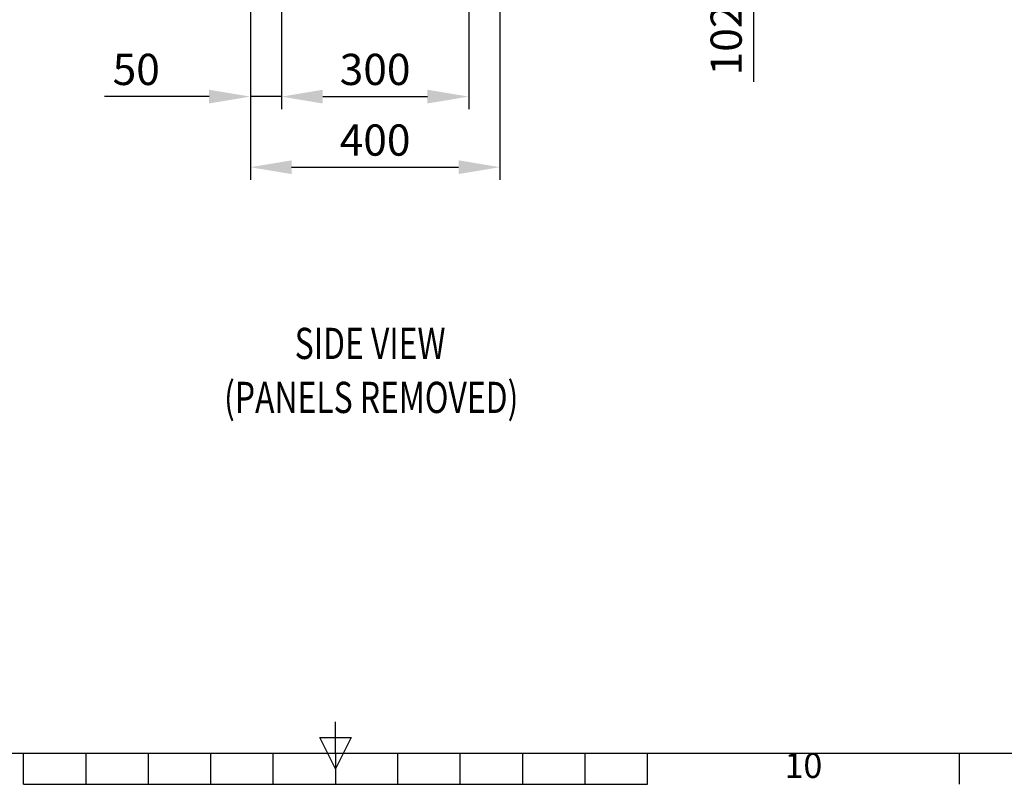
# Model space of a CAD drawing. Units: millimetres. Extents: x -3786 to 4614, y -3385 to 2555.
# Drawn here: x -92 to 1486, y -3235 to -2010 of the extents above; entities that cross this region are included whole.
import ezdxf
from ezdxf.enums import TextEntityAlignment as Align

# ---------------------------------------------------------------- set-up
doc = ezdxf.new("R2010")
doc.units = ezdxf.units.MM
doc.header["$LTSCALE"] = 5
doc.header["$PDSIZE"] = -1
doc.layers.add('Dimensions', color=7, linetype='Continuous')
doc.layers.add('Title Block', color=7, linetype='Continuous')
doc.styles.add('ISO Proportional', font='ARIALN.TTF', dxfattribs={"width": 0.8})
doc.styles.add('SLDTEXTSTYLE1', font='romans.shx', dxfattribs={"width": 0.75})
doc.styles.get("Standard").update_dxf_attribs({"font": 'romans.shx', "width": 0.8})
doc.dimstyles.new('SLDDIMSTYLE2', dxfattribs={"dimscale": 10, "dimtxt": 2.5, "dimasz": 3.302, "dimexe": 1, "dimexo": 1, "dimgap": 0.926042, "dimtad": 1, "dimdec": 0, "dimrnd": 1e-09, "dimzin": 12, "dimdsep": 46, "dimtxsty": 'Standard', "dimcen": 2, "dimadec": 0, "dimazin": 3, "dimtfac": 1, "dimtdec": 0, "dimtmove": 0, "dimatfit": 0, "dimfxl": 1, "dimfrac": 2, "dimtolj": 1, "dimtzin": 12, "dimarcsym": 0})

# ---------------------------------------------------------------- blocks, each defined once
blk = doc.blocks.new('ISO A1 title block')
at = {"layer": 'Title Block'}
for p, q in [((420, 20), (420, 25)), ((417.5, 22.5), (422.5, 22.5)), ((420, 17.5), (417.5, 22.5)), ((422.5, 22.5), (420, 17.5)), ((20, 20), (820, 20)), ((370, 15), (370, 20)), ((380, 15), (380, 20)), ((390, 15), (390, 20)), ((400, 15), (400, 20)), ((410, 15), (410, 20)), ((420, 20), (420, 15)), ((430, 15), (430, 20)), ((440, 15), (440, 20)), ((450, 15), (450, 20)), ((460, 15), (460, 20)), ((470, 15), (470, 20)), ((520, 15), (520, 20)), ((370, 15), (470, 15))]:
    blk.add_line(p, q, dxfattribs=at)
at = {"layer": 'Title Block', "style": 'ISO Proportional'}
blk.add_text('10', height=4, dxfattribs=at).set_placement((495, 17.5), align=Align.MIDDLE)
at = {"layer": 'Title Block', "style": 'ISO Proportional', "flags": 8}
for tag, p in [('FILENAME', (747, 43)), ('DATE', (772, 43)), ('SCALE', (802, 43)), ('EDITION', (787, 23)), ('SHEET', (802, 23))]:
    blk.add_attdef(tag, text='', height=2.5, dxfattribs=at).set_placement(p, align=Align.MIDDLE_LEFT)
blk.add_attdef('DRAWING_NUMBER', text='', height=3, dxfattribs=at).set_placement((755, 25), align=Align.MIDDLE)
blk = doc.blocks.new('*D15')
at = {"layer": 'Defpoints', "color": 0, "transparency": 16777216}
for p in [(327.2, -1691.4), (627.4, -1691.4), (627.4, -2133.7)]:
    blk.add_point(p, dxfattribs=at)
at = {"layer": 'Dimensions', "color": 0, "lineweight": -2, "transparency": 16777216}
for p, q in [((327.2, -1711.4), (327.2, -2153.7)), ((627.4, -1711.4), (627.4, -2153.7)), ((393.3, -2133.7), (561.3, -2133.7))]:
    blk.add_line(p, q, dxfattribs=at)
at = {"layer": 'Dimensions', "color": 0, "transparency": 16777216}
for points in [[(393.3, -2122.7), (393.3, -2144.7), (327.2, -2133.7)], [(561.3, -2122.7), (561.3, -2144.7), (627.4, -2133.7)]]:
    blk.add_solid(points, dxfattribs=at)
at = {"layer": 'Dimensions', "color": 0, "transparency": 16777216, "insert": (477.3, -2090.1), "char_height": 50, "attachment_point": 5}
blk.add_mtext('\\A1;300', dxfattribs=at)
blk = doc.blocks.new('*D16')
at = {"layer": 'Defpoints', "color": 0, "transparency": 16777216}
for p in [(277.4, -1738.6), (677.2, -1738.6), (677.2, -2246.8)]:
    blk.add_point(p, dxfattribs=at)
at = {"layer": 'Dimensions', "color": 0, "lineweight": -2, "transparency": 16777216}
for p, q in [((277.4, -1758.6), (277.4, -2266.8)), ((677.2, -1758.6), (677.2, -2266.8)), ((343.4, -2246.8), (611.2, -2246.8))]:
    blk.add_line(p, q, dxfattribs=at)
at = {"layer": 'Dimensions', "color": 0, "transparency": 16777216}
for points in [[(343.4, -2235.8), (343.4, -2257.8), (277.4, -2246.8)], [(611.2, -2235.8), (611.2, -2257.8), (677.2, -2246.8)]]:
    blk.add_solid(points, dxfattribs=at)
at = {"layer": 'Dimensions', "color": 0, "transparency": 16777216, "insert": (477.3, -2203.3), "char_height": 50, "attachment_point": 5}
blk.add_mtext('\\A1;400', dxfattribs=at)
blk = doc.blocks.new('*D17')
at = {"layer": 'Defpoints', "color": 0, "transparency": 16777216}
for p in [(675.1, -1741.4), (1083.7, -1741.4), (657.2, -1843.7)]:
    blk.add_point(p, dxfattribs=at)
at = {"layer": 'Dimensions', "color": 0, "lineweight": -2, "transparency": 16777216}
for p, q in [((1083.7, -1675.4), (1083.7, -1609.3)), ((695.1, -1741.4), (1103.7, -1741.4)), ((1083.7, -1741.4), (1083.7, -1843.7)), ((677.2, -1843.7), (1103.7, -1843.7)), ((1083.7, -1909.7), (1083.7, -2110))]:
    blk.add_line(p, q, dxfattribs=at)
at = {"layer": 'Dimensions', "color": 0, "transparency": 16777216}
for points in [[(1072.6, -1675.4), (1094.7, -1675.4), (1083.7, -1741.4)], [(1072.6, -1909.7), (1094.7, -1909.7), (1083.7, -1843.7)]]:
    blk.add_solid(points, dxfattribs=at)
at = {"layer": 'Dimensions', "color": 0, "transparency": 16777216, "insert": (1040.1, -2042.9), "char_height": 50, "attachment_point": 5, "rotation": 90}
blk.add_mtext('\\A1;102', dxfattribs=at)
blk = doc.blocks.new('*D14')
at = {"layer": 'Defpoints', "color": 0, "transparency": 16777216}
for p in [(327.2, -1691.4), (277.4, -1738.6), (277.4, -2133.7)]:
    blk.add_point(p, dxfattribs=at)
at = {"layer": 'Dimensions', "color": 0, "lineweight": -2, "transparency": 16777216}
for p, q in [((327.2, -1711.4), (327.2, -2153.7)), ((277.4, -1758.6), (277.4, -2153.7)), ((211.3, -2133.7), (43.5, -2133.7)), ((327.2, -2133.7), (277.4, -2133.7)), ((393.3, -2133.7), (459.3, -2133.7))]:
    blk.add_line(p, q, dxfattribs=at)
at = {"layer": 'Dimensions', "color": 0, "transparency": 16777216}
for points in [[(211.3, -2122.7), (211.3, -2144.7), (277.4, -2133.7)], [(393.3, -2122.7), (393.3, -2144.7), (327.2, -2133.7)]]:
    blk.add_solid(points, dxfattribs=at)
at = {"layer": 'Dimensions', "color": 0, "transparency": 16777216, "insert": (94.4, -2090.1), "char_height": 50, "attachment_point": 5}
blk.add_mtext('\\A1;50', dxfattribs=at)

msp = doc.modelspace()

# ---------------------------------------------------------------- block references
at = {"layer": 'Title Block', "xscale": 10, "yscale": 10, "zscale": 10}
msp.add_blockref('ISO A1 title block', (-3786.1, -3385.5), dxfattribs=at)

# ---------------------------------------------------------------- texts
at = {"color": 7, "linetype": 'Continuous', "lineweight": 0, "style": 'SLDTEXTSTYLE1', "width": 0.75}
for s, p in [('%%USIDE VIEW', (348.4, -2554.1)), ('%%U(PANELS REMOVED)', (235.2, -2640.6))]:
    msp.add_text(s, height=50, dxfattribs=at).set_placement(p)

# ---------------------------------------------------------------- dimensions: what is measured, and where the dimension line sits
at = {"layer": 'Dimensions'}
dim = msp.add_linear_dim(base=(1083.7, -1741.4), p1=(657.2, -1843.7), p2=(675.1, -1741.4), angle=90, dimstyle='SLDDIMSTYLE2', override={"dimscale": 20}, dxfattribs=at)
dim.commit()
dim.dimension.update_dxf_attribs({"geometry": '*D17', "text_midpoint": (1083.7, -2042.9), "dimtype": 160})
for base, p1, p2, picture, middle in [((277.4, -2133.7), (327.2, -1691.4), (277.4, -1738.6), '*D14', (94.4, -2090.1)), ((627.4, -2133.7), (327.2, -1691.4), (627.4, -1691.4), '*D15', (477.3, -2090.1)), ((677.2, -2246.8), (277.4, -1738.6), (677.2, -1738.6), '*D16', (477.3, -2203.3))]:
    dim = msp.add_linear_dim(base=base, p1=p1, p2=p2, dimstyle='SLDDIMSTYLE2', override={"dimscale": 20}, dxfattribs=at)
    dim.commit()
    dim.dimension.update_dxf_attribs({"geometry": picture, "text_midpoint": middle})

doc.saveas('drawing.dxf')
